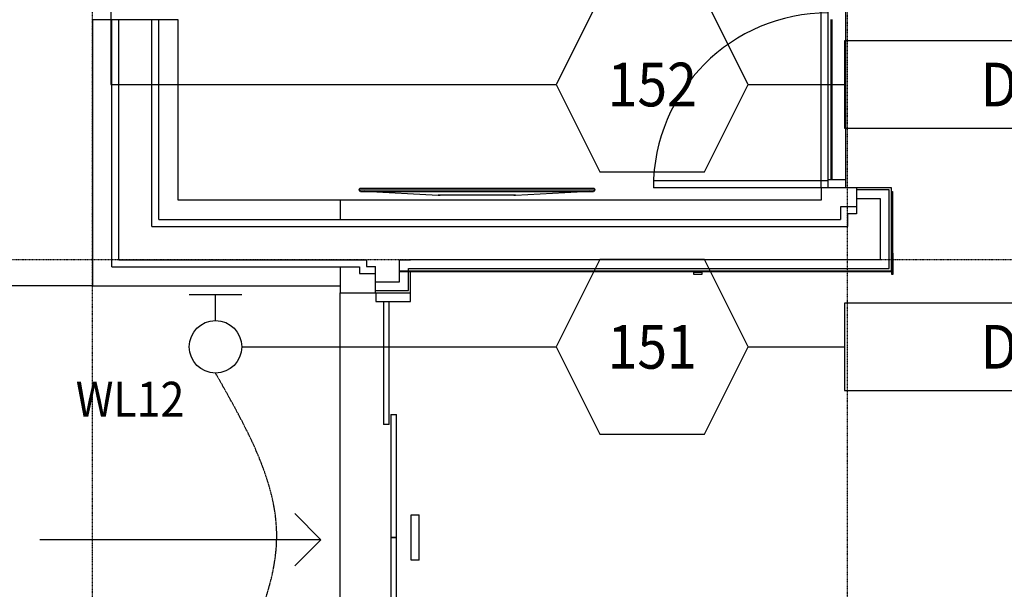
# Model space of a CAD drawing. Extents: x -39177 to 35151, y -17024 to 41659.
# Drawn here: x -36121 to -30485, y 22013 to 25271 of the extents above; entities that cross this region are included whole.
import ezdxf
from ezdxf.enums import TextEntityAlignment as Align

# ---------------------------------------------------------------- set-up
doc = ezdxf.new("R2010")
doc.units = 0
doc.linetypes.add('EDG-DASH-3', pattern=[4.5, 3, -1.5])
doc.linetypes.add('X-2499-GF-A$0$EDG-1DOT-2', pattern=[5, 2, -1.4, 0.2, -1.4])
for name, color, linetype in [('LIT-CIRC', 6, 'CONTINUOUS'), ('LIT-FITT', 6, 'CONTINUOUS'), ('LIT-SWITCH', 2, 'EDG-DASH-3'), ('SYM-050', 6, 'CONTINUOUS'), ('SYM-ATT', 2, 'CONTINUOUS'), ('SYM-TEXT', 7, 'CONTINUOUS'), ('X-2499-GF-A$0$A-DOOR', 11, 'CONTINUOUS'), ('X-2499-GF-A$0$A-DOOR-1', 11, 'CONTINUOUS'), ('X-2499-GF-A$0$A-DOOR-FRAM', 11, 'CONTINUOUS'), ('X-2499-GF-A$0$A-DOOR-GLAZ-1', 11, 'CONTINUOUS'), ('X-2499-GF-A$0$A-FLOR', 11, 'CONTINUOUS'), ('X-2499-GF-A$0$A-WALL', 8, 'CONTINUOUS'), ('X-2499-GF-A$0$A-WALL-1', 8, 'CONTINUOUS'), ('X-2499-GF-A$0$E-ELEC-EQPM', 11, 'CONTINUOUS'), ('X-2499-GF-A$0$G-ANNO-TEXT-1', 31, 'CONTINUOUS'), ('X-2499-GF-A$0$Q-CASE-1', 11, 'CONTINUOUS'), ('X-2499-GF-A$0$S-GRID-1', 133, 'X-2499-GF-A$0$EDG-1DOT-2'), ('X-XREF', 7, 'CONTINUOUS')]:
    doc.layers.add(name, color=color, linetype=linetype)
doc.styles.add('EDG', font='edg.shx', dxfattribs={"width": 0.9})

# ---------------------------------------------------------------- blocks, each defined once
blk = doc.blocks.new('X-2499-GF-A')
at = {"layer": 'X-2499-GF-A$0$A-DOOR'}
for p, q in [((-31493.2, 24350.1), (-32492.4, 24350.1)), ((-31493.2, 24310.1), (-32493.2, 24310.1)), ((-34039.1, 23659.1), (-34005.1, 23659.1)), ((-34039.1, 23659.1), (-34039.1, 22955.4)), ((-34005.1, 22955.4), (-34005.1, 23659.1)), ((-33997.1, 23012.9), (-33963.1, 23012.9)), ((-33997.1, 23012.9), (-33997.1, 22309.1)), ((-33963.1, 22309.1), (-33963.1, 23012.9)), ((-34005.1, 22955.4), (-34039.1, 22955.4)), ((-33879.7, 22439.1), (-33849.7, 22439.1)), ((-33879.7, 22179.1), (-33879.7, 22439.1)), ((-33849.7, 22439.1), (-33834.7, 22439.1)), ((-33834.7, 22179.1), (-33834.7, 22439.1)), ((-33963.1, 22309.1), (-33997.1, 22309.1)), ((-33997.1, 22309.1), (-33963.1, 22309.1)), ((-33997.1, 22309.1), (-33997.1, 21605.4)), ((-33963.1, 21605.4), (-33963.1, 22309.1)), ((-33849.7, 22179.1), (-33879.7, 22179.1)), ((-33834.7, 22179.1), (-33849.7, 22179.1))]:
    blk.add_line(p, q, dxfattribs=at)
blk.add_arc((-31493.2, 24310.1), 1000, 90, 180, dxfattribs=at)
at = {"layer": 'X-2499-GF-A$0$A-DOOR-1'}
for p, q in [((-31493.2, 24310.1), (-31493.2, 25810.1)), ((-31391.1, 24310.1), (-31391.1, 25810.1))]:
    blk.add_line(p, q, dxfattribs=at)
at = {"layer": 'X-2499-GF-A$0$A-DOOR-FRAM'}
for p, q in [((-31391.1, 24354.1), (-31493.2, 24354.1)), ((-34083.1, 23709.1), (-34083.1, 23659.1)), ((-33883.1, 23659.1), (-33883.1, 23709.1)), ((-34083.1, 23659.1), (-34039.1, 23659.1)), ((-34005.1, 23659.1), (-33883.1, 23659.1))]:
    blk.add_line(p, q, dxfattribs=at)
at = {"layer": 'X-2499-GF-A$0$A-DOOR-GLAZ-1'}
for p, q in [((-31475.1, 24354.1), (-31475.1, 25271.6)), ((-31470.1, 24354.1), (-31470.1, 25271.6))]:
    blk.add_line(p, q, dxfattribs=at)
at = {"layer": 'X-2499-GF-A$0$A-FLOR'}
for p, q in [((-31533.1, 24310.1), (-31533.1, 25810.1)), ((-35704.1, 23748.1), (-36651.1, 23748.1)), ((-34286.1, 20909.1), (-34286.1, 23709.1))]:
    blk.add_line(p, q, dxfattribs=at)
at = {"layer": 'X-2499-GF-A$0$A-WALL'}
for p, q in [((-35594.1, 23858.1), (-35594.1, 25270.6)), ((-35554.1, 23898.1), (-35554.1, 25270.6)), ((-35364.1, 24088.1), (-35364.1, 25270.6)), ((-35324.1, 24128.1), (-35324.1, 25270.6)), ((-31331.6, 24310.1), (-31331.6, 24160.1)), ((-31143.1, 24297.1), (-31331.6, 24297.1)), ((-31143.1, 23848.1), (-31143.1, 24297.1)), ((-34286.1, 24238.1), (-34286.1, 24128.1)), ((-31193.1, 24247.1), (-31331.6, 24247.1)), ((-31193.1, 23898.1), (-31193.1, 24247.1)), ((-31130.1, 24288.1), (-31125.1, 24288.1)), ((-31125.1, 24288.1), (-31125.1, 23935.1)), ((-31423.1, 24200.1), (-31423.1, 24128.1)), ((-31331.6, 24200.1), (-31423.1, 24200.1)), ((-35324.1, 24128.1), (-34286.1, 24128.1)), ((-34286.1, 24128.1), (-31423.1, 24128.1)), ((-31383.1, 24160.1), (-31383.1, 24088.1)), ((-31331.6, 24160.1), (-31383.1, 24160.1)), ((-35364.1, 24088.1), (-31383.1, 24088.1)), ((-35554.1, 23898.1), (-34136.1, 23898.1)), ((-34136.1, 23898.1), (-34136.1, 23859.1)), ((-33946.1, 23898.1), (-33883.1, 23898.1)), ((-33946.1, 23772.1), (-33946.1, 23898.1)), ((-31193.1, 23898.1), (-33883.1, 23898.1)), ((-35594.1, 23858.1), (-34176.1, 23858.1)), ((-34286.1, 23858.1), (-34286.1, 23748.1)), ((-34176.1, 23858.1), (-34176.1, 23819.1)), ((-34136.1, 23859.1), (-34084.6, 23859.1)), ((-34084.6, 23709.1), (-34084.6, 23859.1)), ((-33896.1, 23848.1), (-31143.1, 23848.1)), ((-33896.1, 23835.1), (-33896.1, 23848.1)), ((-34176.1, 23819.1), (-34084.6, 23819.1)), ((-33946.1, 23835.1), (-31533.1, 23835.1)), ((-33946.1, 23830.1), (-33883.1, 23830.1)), ((-33896.1, 23722.1), (-33896.1, 23830.1)), ((-34084.6, 23772.1), (-33946.1, 23772.1)), ((-34084.6, 23722.1), (-33896.1, 23722.1))]:
    blk.add_line(p, q, dxfattribs=at)
at = {"layer": 'X-2499-GF-A$0$A-WALL-1'}
for p, q in [((-35704.1, 25270.6), (-35704.1, 23748.1)), ((-35214.1, 25270.6), (-35704.1, 25270.6)), ((-35214.1, 24238.1), (-35214.1, 25270.6)), ((-31533.1, 24310.1), (-31533.1, 24238.1)), ((-31130.1, 24310.1), (-31533.1, 24310.1)), ((-31130.1, 23830.1), (-31130.1, 24310.1)), ((-31533.1, 24238.1), (-35214.1, 24238.1)), ((-33883.1, 23709.1), (-33883.1, 23830.1)), ((-33883.1, 23830.1), (-31130.1, 23830.1)), ((-31533.1, 23835.1), (-31130.1, 23835.1)), ((-35704.1, 23748.1), (-34286.1, 23748.1)), ((-34286.1, 23748.1), (-34286.1, 23709.1)), ((-34286.1, 23709.1), (-33883.1, 23709.1))]:
    blk.add_line(p, q, dxfattribs=at)
at = {"layer": 'X-2499-GF-A$0$E-ELEC-EQPM'}
for p, q in [((-34178.1, 24298.6), (-34173.2, 24307.1)), ((-34178.1, 24298.6), (-32828.3, 24298.6)), ((-34169.3, 24289.1), (-34178.1, 24298.6)), ((-34173.2, 24307.1), (-32833.2, 24307.1)), ((-32828.3, 24298.6), (-32837.1, 24289.1)), ((-32833.2, 24307.1), (-32828.3, 24298.6)), ((-34169.3, 24289.1), (-32837.1, 24289.1)), ((-34147.2, 24290.1), (-33724.5, 24268.1)), ((-33724.5, 24268.1), (-33714.5, 24268.1)), ((-33714.5, 24268.1), (-33724.5, 24268.1)), ((-33291.9, 24268.1), (-33714.5, 24268.1)), ((-33281.9, 24268.1), (-33291.9, 24268.1)), ((-33291.9, 24268.1), (-33281.9, 24268.1)), ((-33281.9, 24268.1), (-32859.2, 24290.1))]:
    blk.add_line(p, q, dxfattribs=at)
at = {"layer": 'X-2499-GF-A$0$G-ANNO-TEXT-1'}
for q in [(-34546.7, 22446.8), (-36005.8, 22296.8), (-34546.7, 22146.8)]:
    blk.add_line((-34396.7, 22296.8), q, dxfattribs=at)
at = {"layer": 'X-2499-GF-A$0$Q-CASE-1'}
for p, q in [((-31120.1, 23935.1), (-31130.1, 23935.1)), ((-31130.1, 23935.1), (-31130.1, 23815.1)), ((-31120.1, 23815.1), (-31120.1, 23935.1)), ((-32214.1, 23825.1), (-32264.1, 23825.1)), ((-32264.1, 23825.1), (-32264.1, 23815.1)), ((-32264.1, 23815.1), (-32214.1, 23815.1)), ((-32214.1, 23815.1), (-32214.1, 23825.1)), ((-31130.1, 23815.1), (-31120.1, 23815.1))]:
    blk.add_line(p, q, dxfattribs=at)
at = {"layer": 'X-2499-GF-A$0$S-GRID-1'}
for p, q in [((-35704.1, -42.4), (-35704.1, 40859)), ((-31383.1, -4205), (-31383.1, 40859)), ((23750, 23898.1), (-38376.5, 23898.1))]:
    blk.add_line(p, q, dxfattribs=at)
blk = doc.blocks.new('LIT-WALL')
at = {"layer": 'SYM-050', "color": 0, "linetype": 'ByBlock'}
for points in [[(0, 150), (0, 0)], [(150, 0), (-150, 0)]]:
    blk.add_lwpolyline(points, dxfattribs=at)
blk.add_circle((0, 300), 150, dxfattribs=at)
at = {"layer": 'SYM-ATT', "linetype": 'ByBlock', "style": 'EDG', "width": 0.9}
for tag, p in [('MOUNT', (150, 750)), ('TYPE', (150, 450))]:
    blk.add_attdef(tag, p, '', height=200, dxfattribs=at)
at = {"layer": 'SYM-ATT', "color": 255, "linetype": 'ByBlock', "style": 'EDG', "width": 0.9}
for tag, flags in [('CHAN', 3), ('RATING', 3), ('EQUIP', 3), ('NAME', 3), ('ID', 9)]:
    blk.add_attdef(tag, (0, 300), '', height=200, dxfattribs=dict(at, flags=flags))
at = {"layer": 'SYM-TEXT', "color": 255, "linetype": 'ByBlock', "style": 'EDG', "width": 0.9, "flags": 3}
blk.add_attdef('TEXT', (0, 300), '', height=200, dxfattribs=at)
blk = doc.blocks.new('REF-CHAN')
at = {"layer": 'SYM-050', "color": 0, "linetype": 'ByBlock'}
blk.add_lwpolyline([(-300, 500), (300, 500), (550, 0), (300, -500), (-300, -500), (-550, 0)], close=True, dxfattribs=at)
at = {"layer": 'SYM-ATT', "linetype": 'ByBlock', "style": 'EDG', "width": 0.9}
blk.add_attdef('EQUIP', (650, 100), '', height=200, dxfattribs=at)
at = {"layer": 'SYM-ATT', "color": 255, "linetype": 'ByBlock', "style": 'EDG', "width": 0.9}
for tag, flags in [('TYPE', 3), ('RATING', 3), ('MOUNT', 3), ('NAME', 3), ('ID', 9)]:
    blk.add_attdef(tag, (0, 0), '', height=200, dxfattribs=dict(at, flags=flags))
at = {"layer": 'SYM-ATT', "linetype": 'ByBlock', "style": 'EDG', "width": 0.9}
blk.add_attdef('CHAN', text='', height=250, dxfattribs=at).set_placement((0, 0), align=Align.MIDDLE_CENTER)
at = {"layer": 'SYM-TEXT', "color": 255, "linetype": 'ByBlock', "style": 'EDG', "width": 0.9, "flags": 3}
blk.add_attdef('TEXT', (0, 0), '', height=200, dxfattribs=at)
blk = doc.blocks.new('REF-CIRC')
at = {"layer": 'SYM-050', "color": 0, "linetype": 'ByBlock'}
blk.add_lwpolyline([(-1500, 250), (1500, 250), (1500, -250), (-1500, -250)], close=True, dxfattribs=at)
at = {"layer": 'SYM-ATT', "linetype": 'ByBlock', "style": 'EDG', "width": 0.9}
for tag, height, p in [('EQUIP', 200, (0, 450)), ('CHAN', 250, (0, 0))]:
    blk.add_attdef(tag, text='', height=height, dxfattribs=at).set_placement(p, align=Align.MIDDLE_CENTER)
at = {"layer": 'SYM-ATT', "color": 255, "linetype": 'ByBlock', "style": 'EDG', "width": 0.9}
for tag, flags in [('TYPE', 3), ('RATING', 3), ('MOUNT', 3), ('NAME', 3), ('ID', 9)]:
    blk.add_attdef(tag, (0, 0), '', height=200, dxfattribs=dict(at, flags=flags))
at = {"layer": 'SYM-TEXT', "color": 255, "linetype": 'ByBlock', "style": 'EDG', "width": 0.9, "flags": 3}
blk.add_attdef('TEXT', (0, 0), '', height=200, dxfattribs=at)

msp = doc.modelspace()

# ---------------------------------------------------------------- linework, layer by layer
at = {"layer": 'LIT-CIRC'}
for points in [[(-35600, 27250), (-35600, 24900)], [(-35600, 24900), (-33050, 24900)], [(-31950, 24900), (-31400, 24900)], [(-34850, 23400), (-33050, 23400)], [(-31950, 23400), (-31400, 23400)]]:
    msp.add_lwpolyline(points, dxfattribs=at)
at = {"layer": 'LIT-SWITCH'}
msp.add_spline([(-35000, 21350), (-34650, 22350), (-35000, 23250)], degree=3, dxfattribs=at)

# ---------------------------------------------------------------- block references
at = {"layer": 'LIT-CIRC'}
ref = msp.add_blockref('REF-CHAN', (-32500, 24900), dxfattribs=dict(at, xscale=-1))
ref.add_attrib('CHAN', '152', dxfattribs={"layer": 'SYM-ATT', "linetype": 'ByBlock', "height": 250, "style": 'EDG', "width": 0.9}).set_placement((-32500, 24900), align=Align.MIDDLE_CENTER)
ref = msp.add_blockref('REF-CIRC', (-29900, 24900), dxfattribs=dict(at, xscale=-1))
ref.add_attrib('CHAN', 'DB-1 - L11', dxfattribs={"layer": 'SYM-ATT', "linetype": 'ByBlock', "height": 250, "style": 'EDG', "width": 0.9}).set_placement((-29900, 24900), align=Align.MIDDLE_CENTER)
ref = msp.add_blockref('REF-CHAN', (-32500, 23400), dxfattribs=dict(at, xscale=-1))
ref.add_attrib('CHAN', '151', dxfattribs={"layer": 'SYM-ATT', "linetype": 'ByBlock', "height": 250, "style": 'EDG', "width": 0.9}).set_placement((-32500, 23400), align=Align.MIDDLE_CENTER)
ref = msp.add_blockref('REF-CIRC', (-29900, 23400), dxfattribs=dict(at, xscale=-1))
ref.add_attrib('CHAN', 'DB-1 - L11', dxfattribs={"layer": 'SYM-ATT', "linetype": 'ByBlock', "height": 250, "style": 'EDG', "width": 0.9}).set_placement((-29900, 23400), align=Align.MIDDLE_CENTER)
at = {"layer": 'LIT-FITT'}
ref = msp.add_blockref('LIT-WALL', (-35000, 23700), dxfattribs=dict(at, rotation=180))
ref.add_attrib('TYPE', 'WL12', (-35800, 23000), dxfattribs={"layer": 'SYM-ATT', "linetype": 'ByBlock', "height": 200, "style": 'EDG', "width": 0.9})
at = {"layer": 'X-XREF'}
msp.add_blockref('X-2499-GF-A', (0, 0), dxfattribs=at)

doc.saveas('drawing.dxf')
